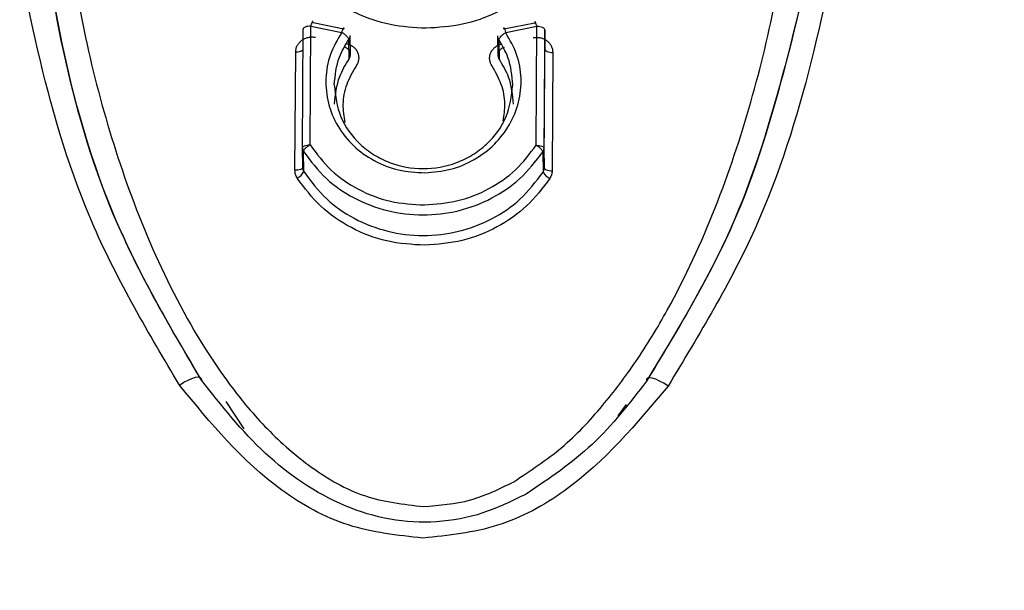
# Model space of a CAD drawing. Units: millimetres. Extents: x 1000 to 6366, y 952 to 6233.
# Drawn here: x 1878 to 1890, y 5784 to 5791 of the extents above; entities that cross this region are included whole.
import ezdxf

# ---------------------------------------------------------------- set-up
doc = ezdxf.new("R2010")
doc.units = ezdxf.units.MM
doc.header["$LTSCALE"] = 10
doc.layers.add('C-EQUIPAMENTOS', color=2, linetype='Continuous')

msp = doc.modelspace()

# ---------------------------------------------------------------- linework, layer by layer
at = {"layer": 'C-EQUIPAMENTOS'}
for p, q in [((1881.75, 5790.992), (1882.134, 5790.913)), ((1884.12, 5790.91), (1884.505, 5790.987)), ((1881.618, 5789.435), (1881.626, 5790.906)), ((1881.714, 5789.471), (1881.722, 5790.945)), ((1881.724, 5790.954), (1881.722, 5790.945)), ((1881.722, 5790.945), (1882.108, 5790.867)), ((1884.141, 5790.872), (1884.144, 5790.863)), ((1884.53, 5790.941), (1884.144, 5790.863)), ((1884.522, 5789.466), (1884.53, 5790.941)), ((1884.628, 5790.901), (1884.619, 5789.43)), ((1884.631, 5790.657), (1884.628, 5790.901)), ((1882.198, 5790.536), (1882.195, 5790.78)), ((1882.215, 5790.585), (1882.211, 5790.829)), ((1884.042, 5790.823), (1884.046, 5790.578)), ((1884.058, 5790.777), (1884.061, 5790.533)), ((1881.526, 5789.155), (1881.535, 5790.624)), ((1884.623, 5789.185), (1884.631, 5790.657)), ((1884.728, 5790.618), (1884.72, 5789.149)), ((1881.622, 5789.19), (1881.618, 5789.435)), ((1881.635, 5789.139), (1881.632, 5789.39)), ((1884.619, 5789.43), (1884.623, 5789.185)), ((1884.605, 5789.385), (1884.609, 5789.134)), ((1880.667, 5786.285), (1880.892, 5785.948)), ((1885.539, 5786.107), (1885.642, 5786.25))]:
    msp.add_line(p, q, dxfattribs=at)
at = {"layer": 'C-EQUIPAMENTOS', "flags": 128}
for points in [[(1880.091, 5786.49), (1880.146, 5786.524), (1880.199, 5786.552), (1880.247, 5786.573), (1880.29, 5786.586), (1880.325, 5786.59), (1880.349, 5786.585), (1880.363, 5786.572), (1880.365, 5786.551)], [(1886.16, 5786.478), (1886.106, 5786.512), (1886.054, 5786.54), (1886.006, 5786.562), (1885.964, 5786.575), (1885.93, 5786.579), (1885.907, 5786.574), (1885.894, 5786.561), (1885.894, 5786.54)]]:
    msp.add_lwpolyline(points, dxfattribs=at)
at = {"layer": 'C-EQUIPAMENTOS'}
for centre, radius, start, end in [((1882.131, 5790.828), 0.0801, 322.7689, 0.6366), ((1884.121, 5790.824), 0.0795, 181.0028, 216.5786), ((1881.545, 5790.752), 0.128, 265.2856, 309.1976), ((1881.697, 5789.435), 0.0795, 179.813, 214.1222), ((1884.539, 5789.431), 0.0801, 325.1877, 359.3423), ((1881.49, 5789.206), 0.16, 293.6284, 335.4905), ((1884.761, 5789.208), 0.169, 205.7105, 245.6812)]:
    msp.add_arc(centre, radius, start, end, dxfattribs=at)
for points, knots in [([(1895.656, 5781.105), (1895.16, 5782.386), (1894.168, 5784.948), (1892.889, 5788.771), (1891.837, 5792.517), (1891.067, 5796.145), (1890.639, 5799.588), (1890.503, 5802.074), (1890.449, 5803.739), (1890.426, 5804.713), (1890.41, 5805.492), (1890.398, 5806.102), (1890.388, 5806.558), (1890.38, 5806.935), (1890.372, 5807.233), (1890.366, 5807.453), (1890.357, 5807.769), (1890.347, 5808.05), (1890.339, 5808.258), (1890.337, 5808.311), (1890.336, 5808.326), (1890.336, 5808.33), (1890.336, 5808.331), (1890.336, 5808.332)], [0, 0, 0, 0, 0.125775, 0.251613, 0.376458, 0.501145, 0.626726, 0.750933, 0.791512, 0.832468, 0.875006, 0.893838, 0.914612, 0.937328, 0.946365, 0.956794, 0.968613, 0.991821, 0.997789, 0.999364, 0.999799, 0.999929, 1, 1, 1, 1]), ([(1884.243, 5785.29), (1884.448, 5785.425), (1884.859, 5785.694), (1885.349, 5786.22), (1885.783, 5786.795), (1886.276, 5787.609), (1886.77, 5788.685), (1887.352, 5790.434), (1887.777, 5792.649), (1887.906, 5795.267), (1887.668, 5797.798), (1887.13, 5799.801), (1886.421, 5801.288), (1885.82, 5802.15), (1885.206, 5802.761), (1884.659, 5803.153), (1884.009, 5803.462), (1883.508, 5803.508), (1883.258, 5803.532)], [0, 0, 0, 0, 0.031295, 0.062623, 0.0927, 0.125521, 0.188072, 0.250585, 0.375307, 0.499693, 0.624454, 0.7489, 0.811589, 0.874165, 0.905634, 0.937075, 0.968532, 1, 1, 1, 1]), ([(1882.128, 5803.279), (1881.922, 5803.168), (1881.512, 5802.948), (1881.023, 5802.516), (1880.592, 5802.04), (1880.099, 5801.354), (1879.604, 5800.429), (1879.02, 5798.881), (1878.591, 5796.832), (1878.461, 5794.266), (1878.699, 5791.628), (1879.237, 5789.415), (1879.951, 5787.695), (1880.553, 5786.672), (1881.171, 5785.931), (1881.72, 5785.45), (1882.373, 5785.068), (1882.874, 5785.01), (1883.124, 5784.982)], [0, 0, 0, 0, 0.031523, 0.062704, 0.092692, 0.125397, 0.188172, 0.250703, 0.375216, 0.499963, 0.623982, 0.748967, 0.811354, 0.874153, 0.905499, 0.937035, 0.96854, 1, 1, 1, 1]), ([(1880.091, 5786.49), (1879.709, 5787.134), (1878.943, 5788.423), (1878.322, 5790.525), (1877.939, 5792.622), (1877.804, 5794.703), (1877.889, 5796.74), (1878.211, 5798.71), (1878.758, 5800.608), (1879.425, 5801.747), (1879.759, 5802.316)], [0, 0, 0, 0, 0.125227, 0.250659, 0.375139, 0.500211, 0.625144, 0.749517, 0.874841, 1, 1, 1, 1]), ([(1886.717, 5802.302), (1887.041, 5801.732), (1887.688, 5800.59), (1888.203, 5798.689), (1888.495, 5796.715), (1888.548, 5794.677), (1888.385, 5792.597), (1887.975, 5790.504), (1887.329, 5788.407), (1886.549, 5787.121), (1886.16, 5786.478)], [0, 0, 0, 0, 0.1252512, 0.2505486, 0.3750407, 0.5002725, 0.625095, 0.7493657, 0.874789, 1, 1, 1, 1]), ([(1888.11, 5795.286), (1888.136, 5795.035), (1888.296, 5793.484), (1887.837, 5791.128), (1887.027, 5788.412), (1886.27, 5787.161), (1885.894, 5786.54)], [0, 0, 0, 0, 0.088242, 0.544791, 0.773829, 1, 1, 1, 1]), ([(1888.112, 5795.272), (1888.137, 5795.029), (1888.295, 5793.496), (1887.845, 5791.161), (1887.044, 5788.44), (1886.279, 5787.176), (1885.894, 5786.54)], [0, 0, 0, 0, 0.085359, 0.538581, 0.767804, 1, 1, 1, 1]), ([(1880.365, 5786.551), (1879.998, 5787.173), (1879.259, 5788.426), (1878.431, 5791.159), (1878.282, 5793.198), (1878.182, 5794.558)], [0, 0, 0, 0, 0.247853, 0.498831, 1, 1, 1, 1]), ([(1880.365, 5786.551), (1879.989, 5787.187), (1879.243, 5788.452), (1878.426, 5791.186), (1878.28, 5793.209), (1878.182, 5794.553)], [0, 0, 0, 0, 0.253929, 0.50463, 1, 1, 1, 1]), ([(1883.155, 5790.918), (1883.006, 5790.927), (1882.706, 5790.944), (1882.283, 5791.092), (1881.904, 5791.314), (1881.715, 5791.522), (1881.62, 5791.626)], [0, 0, 0, 0, 0.2500695, 0.5005168, 0.7503789, 1, 1, 1, 1]), ([(1884.699, 5791.65), (1884.605, 5791.543), (1884.415, 5791.33), (1884.035, 5791.101), (1883.609, 5790.948), (1883.307, 5790.928), (1883.155, 5790.918)], [0, 0, 0, 0, 0.250132, 0.499891, 0.749006, 1, 1, 1, 1]), ([(1881.75, 5790.992), (1881.749, 5790.995), (1881.749, 5791.002), (1881.746, 5791.005), (1881.741, 5791.002), (1881.734, 5790.985), (1881.727, 5790.964), (1881.724, 5790.954)], [0, 0, 0, 0, 0.167851, 0.307415, 0.500839, 0.750423, 1, 1, 1, 1]), ([(1884.528, 5790.949), (1884.525, 5790.96), (1884.519, 5790.981), (1884.512, 5790.997), (1884.508, 5791.001), (1884.506, 5790.997), (1884.506, 5790.991), (1884.505, 5790.987)], [0, 0, 0, 0, 0.249591, 0.499157, 0.692579, 0.832143, 1, 1, 1, 1]), ([(1881.722, 5790.945), (1881.709, 5790.945), (1881.684, 5790.943), (1881.654, 5790.935), (1881.637, 5790.925), (1881.628, 5790.916), (1881.627, 5790.91), (1881.626, 5790.906)], [0, 0, 0, 0, 0.249636, 0.499229, 0.693616, 0.832925, 1, 1, 1, 1]), ([(1882.108, 5790.867), (1882.055, 5790.777), (1881.95, 5790.598), (1881.897, 5790.292), (1881.927, 5789.987), (1882.046, 5789.7), (1882.242, 5789.453), (1882.503, 5789.265), (1882.809, 5789.143), (1883.028, 5789.13), (1883.138, 5789.124)], [0, 0, 0, 0, 0.125101, 0.249975, 0.374861, 0.499961, 0.625122, 0.7502, 0.875059, 1, 1, 1, 1]), ([(1882.108, 5790.867), (1882.108, 5790.868), (1882.108, 5790.87), (1882.109, 5790.873), (1882.109, 5790.874), (1882.11, 5790.875), (1882.11, 5790.875), (1882.11, 5790.875)], [0, 0, 0, 0, 0.4994502, 0.748623, 0.9240082, 0.9741007, 1, 1, 1, 1]), ([(1882.195, 5790.78), (1882.194, 5790.784), (1882.192, 5790.79), (1882.182, 5790.805), (1882.166, 5790.823), (1882.14, 5790.846), (1882.118, 5790.86), (1882.108, 5790.867)], [0, 0, 0, 0, 0.167179, 0.306467, 0.500846, 0.750367, 1, 1, 1, 1]), ([(1882.11, 5790.875), (1882.113, 5790.886), (1882.119, 5790.907), (1882.127, 5790.923), (1882.131, 5790.927), (1882.134, 5790.923), (1882.134, 5790.917), (1882.134, 5790.913)], [0, 0, 0, 0, 0.249582, 0.499133, 0.692603, 0.832164, 1, 1, 1, 1]), ([(1883.138, 5789.124), (1883.246, 5789.133), (1883.461, 5789.152), (1883.76, 5789.28), (1884.013, 5789.47), (1884.202, 5789.716), (1884.317, 5789.998), (1884.347, 5790.299), (1884.296, 5790.599), (1884.194, 5790.775), (1884.144, 5790.863)], [0, 0, 0, 0, 0.125067, 0.250198, 0.375236, 0.500022, 0.624898, 0.749972, 0.875069, 1, 1, 1, 1]), ([(1884.144, 5790.863), (1884.133, 5790.856), (1884.111, 5790.843), (1884.085, 5790.82), (1884.069, 5790.802), (1884.06, 5790.787), (1884.058, 5790.78), (1884.058, 5790.777)], [0, 0, 0, 0, 0.249611, 0.499186, 0.693526, 0.832848, 1, 1, 1, 1]), ([(1884.12, 5790.91), (1884.12, 5790.915), (1884.121, 5790.925), (1884.125, 5790.921), (1884.133, 5790.904), (1884.138, 5790.883), (1884.141, 5790.872)], [0, 0, 0, 0, 0.249996, 0.499994, 0.750001, 1, 1, 1, 1]), ([(1884.53, 5790.941), (1884.53, 5790.942), (1884.529, 5790.944), (1884.529, 5790.947), (1884.528, 5790.949), (1884.528, 5790.949)], [0, 0, 0, 0, 0.499655, 0.826677, 1, 1, 1, 1]), ([(1884.628, 5790.901), (1884.627, 5790.904), (1884.626, 5790.911), (1884.616, 5790.92), (1884.598, 5790.93), (1884.569, 5790.938), (1884.543, 5790.94), (1884.53, 5790.941)], [0, 0, 0, 0, 0.167102, 0.30642, 0.500812, 0.75038, 1, 1, 1, 1]), ([(1881.535, 5790.624), (1881.536, 5790.637), (1881.538, 5790.665), (1881.554, 5790.705), (1881.578, 5790.74), (1881.61, 5790.77), (1881.648, 5790.793), (1881.691, 5790.807), (1881.736, 5790.813), (1881.766, 5790.809), (1881.781, 5790.807)], [0, 0, 0, 0, 0.125065, 0.250122, 0.374981, 0.499835, 0.624905, 0.749884, 0.874916, 1, 1, 1, 1]), ([(1882.014, 5790.216), (1882.026, 5790.334), (1882.045, 5790.534), (1882.151, 5790.708), (1882.195, 5790.78)], [0, 0, 0, 0, 0.590255, 1, 1, 1, 1]), ([(1884.232, 5790.212), (1884.222, 5790.33), (1884.204, 5790.53), (1884.1, 5790.704), (1884.058, 5790.777)], [0, 0, 0, 0, 0.586831, 1, 1, 1, 1]), ([(1884.484, 5790.802), (1884.499, 5790.804), (1884.529, 5790.808), (1884.574, 5790.802), (1884.617, 5790.788), (1884.655, 5790.765), (1884.687, 5790.735), (1884.71, 5790.699), (1884.726, 5790.66), (1884.727, 5790.632), (1884.728, 5790.618)], [0, 0, 0, 0, 0.124985, 0.250061, 0.374778, 0.499755, 0.624737, 0.749922, 0.874913, 1, 1, 1, 1]), ([(1882.214, 5790.59), (1882.213, 5790.602), (1882.211, 5790.625), (1882.191, 5790.654), (1882.167, 5790.674), (1882.147, 5790.68), (1882.138, 5790.682)], [0, 0, 0, 0, 0.284546, 0.545743, 0.783983, 1, 1, 1, 1]), ([(1882.164, 5790.729), (1882.18, 5790.724), (1882.21, 5790.716), (1882.25, 5790.691), (1882.282, 5790.659), (1882.305, 5790.62), (1882.318, 5790.577), (1882.318, 5790.533), (1882.308, 5790.489), (1882.293, 5790.463), (1882.285, 5790.45)], [0, 0, 0, 0, 0.1250322, 0.2500529, 0.3748453, 0.4998905, 0.6249735, 0.7502595, 0.8750587, 1, 1, 1, 1]), ([(1883.976, 5790.447), (1883.968, 5790.46), (1883.953, 5790.486), (1883.943, 5790.53), (1883.944, 5790.574), (1883.957, 5790.617), (1883.981, 5790.656), (1884.014, 5790.688), (1884.053, 5790.713), (1884.084, 5790.721), (1884.099, 5790.725)], [0, 0, 0, 0, 0.125052, 0.250099, 0.37501, 0.499908, 0.625107, 0.750254, 0.87507, 1, 1, 1, 1]), ([(1884.123, 5790.679), (1884.116, 5790.677), (1884.101, 5790.673), (1884.081, 5790.661), (1884.064, 5790.644), (1884.053, 5790.624), (1884.046, 5790.601), (1884.045, 5790.574), (1884.051, 5790.552), (1884.058, 5790.538), (1884.06, 5790.535), (1884.061, 5790.534), (1884.061, 5790.533), (1884.061, 5790.533)], [0, 0, 0, 0, 0.116261, 0.237883, 0.364921, 0.49776, 0.610723, 0.748597, 0.930087, 0.979123, 0.99305, 0.997435, 1, 1, 1, 1]), ([(1884.631, 5790.657), (1884.633, 5790.653), (1884.636, 5790.643), (1884.658, 5790.63), (1884.691, 5790.62), (1884.716, 5790.619), (1884.728, 5790.618)], [0, 0, 0, 0, 0.240611, 0.499965, 0.75937, 1, 1, 1, 1]), ([(1882.018, 5789.978), (1882.029, 5790.095), (1882.049, 5790.293), (1882.155, 5790.466), (1882.198, 5790.536)], [0, 0, 0, 0, 0.588941, 1, 1, 1, 1]), ([(1882.198, 5790.536), (1882.203, 5790.545), (1882.212, 5790.561), (1882.214, 5790.58), (1882.214, 5790.59)], [0, 0, 0, 0, 0.500039, 1, 1, 1, 1]), ([(1884.061, 5790.533), (1884.104, 5790.462), (1884.208, 5790.289), (1884.225, 5790.091), (1884.235, 5789.975)], [0, 0, 0, 0, 0.414409, 1, 1, 1, 1]), ([(1882.285, 5790.45), (1882.242, 5790.375), (1882.155, 5790.226), (1882.108, 5789.981), (1882.133, 5789.824), (1882.145, 5789.75)], [0, 0, 0, 0, 0.346767, 0.6941, 1, 1, 1, 1]), ([(1884.112, 5789.769), (1884.123, 5789.839), (1884.146, 5789.991), (1884.101, 5790.227), (1884.017, 5790.374), (1883.976, 5790.447)], [0, 0, 0, 0, 0.297553, 0.649045, 1, 1, 1, 1]), ([(1882.014, 5790.216), (1882.03, 5790.081), (1882.061, 5789.81), (1882.275, 5789.519), (1882.501, 5789.344), (1882.759, 5789.217), (1883.116, 5789.15), (1883.475, 5789.215), (1883.734, 5789.341), (1883.963, 5789.516), (1884.18, 5789.806), (1884.215, 5790.077), (1884.232, 5790.212)], [0, 0, 0, 0, 0.124873, 0.2496554, 0.3148153, 0.3783073, 0.4998151, 0.6213693, 0.6849681, 0.7502895, 0.8751744, 1, 1, 1, 1]), ([(1881.618, 5789.435), (1881.618, 5789.438), (1881.619, 5789.444), (1881.629, 5789.452), (1881.646, 5789.461), (1881.675, 5789.469), (1881.701, 5789.47), (1881.714, 5789.471)], [0, 0, 0, 0, 0.166938, 0.306189, 0.500817, 0.750348, 1, 1, 1, 1]), ([(1881.714, 5789.471), (1881.703, 5789.464), (1881.682, 5789.452), (1881.657, 5789.43), (1881.642, 5789.413), (1881.634, 5789.4), (1881.632, 5789.394), (1881.632, 5789.39)], [0, 0, 0, 0, 0.249642, 0.499236, 0.694815, 0.833807, 1, 1, 1, 1]), ([(1881.632, 5789.39), (1881.72, 5789.272), (1881.891, 5789.045), (1882.257, 5788.796), (1882.668, 5788.639), (1883.114, 5788.585), (1883.561, 5788.637), (1883.973, 5788.794), (1884.342, 5789.041), (1884.515, 5789.267), (1884.605, 5789.385)], [0, 0, 0, 0, 0.130042, 0.25028, 0.37645, 0.499992, 0.623654, 0.750055, 0.870041, 1, 1, 1, 1]), ([(1881.714, 5789.471), (1881.795, 5789.362), (1881.958, 5789.143), (1882.308, 5788.907), (1882.707, 5788.75), (1882.993, 5788.733), (1883.136, 5788.725)], [0, 0, 0, 0, 0.2501018, 0.5003443, 0.7503049, 1, 1, 1, 1]), ([(1883.136, 5788.725), (1883.275, 5788.736), (1883.554, 5788.758), (1883.941, 5788.915), (1884.281, 5789.148), (1884.442, 5789.36), (1884.522, 5789.466)], [0, 0, 0, 0, 0.249917, 0.50023, 0.750418, 1, 1, 1, 1]), ([(1884.605, 5789.385), (1884.604, 5789.389), (1884.602, 5789.395), (1884.593, 5789.408), (1884.578, 5789.425), (1884.553, 5789.447), (1884.532, 5789.46), (1884.522, 5789.466)], [0, 0, 0, 0, 0.166176, 0.305162, 0.500765, 0.750375, 1, 1, 1, 1]), ([(1884.522, 5789.466), (1884.535, 5789.465), (1884.56, 5789.464), (1884.59, 5789.456), (1884.608, 5789.447), (1884.617, 5789.438), (1884.618, 5789.433), (1884.619, 5789.43)], [0, 0, 0, 0, 0.249614, 0.49915, 0.693787, 0.833061, 1, 1, 1, 1]), ([(1881.622, 5789.19), (1881.62, 5789.186), (1881.618, 5789.177), (1881.596, 5789.165), (1881.564, 5789.157), (1881.539, 5789.155), (1881.526, 5789.155)], [0, 0, 0, 0, 0.240632, 0.499985, 0.759359, 1, 1, 1, 1]), ([(1881.554, 5789.059), (1881.546, 5789.074), (1881.53, 5789.104), (1881.527, 5789.138), (1881.526, 5789.155)], [0, 0, 0, 0, 0.499381, 1, 1, 1, 1]), ([(1881.622, 5789.19), (1881.622, 5789.181), (1881.623, 5789.163), (1881.632, 5789.147), (1881.635, 5789.139)], [0, 0, 0, 0, 0.53952, 1, 1, 1, 1]), ([(1884.609, 5789.134), (1884.612, 5789.142), (1884.621, 5789.158), (1884.622, 5789.175), (1884.623, 5789.185)], [0, 0, 0, 0, 0.4596926, 1, 1, 1, 1]), ([(1884.623, 5789.185), (1884.624, 5789.181), (1884.627, 5789.172), (1884.65, 5789.16), (1884.682, 5789.151), (1884.708, 5789.15), (1884.72, 5789.149)], [0, 0, 0, 0, 0.240609, 0.499978, 0.759363, 1, 1, 1, 1]), ([(1884.72, 5789.149), (1884.718, 5789.132), (1884.716, 5789.099), (1884.699, 5789.069), (1884.691, 5789.054)], [0, 0, 0, 0, 0.50063, 1, 1, 1, 1]), ([(1883.14, 5788.225), (1882.981, 5788.234), (1882.662, 5788.254), (1882.217, 5788.429), (1881.826, 5788.693), (1881.645, 5788.937), (1881.554, 5789.059)], [0, 0, 0, 0, 0.2494996, 0.4995282, 0.7498226, 1, 1, 1, 1]), ([(1881.635, 5789.139), (1881.724, 5789.021), (1881.894, 5788.792), (1882.26, 5788.542), (1882.67, 5788.383), (1883.116, 5788.329), (1883.564, 5788.381), (1883.976, 5788.539), (1884.346, 5788.788), (1884.519, 5789.016), (1884.609, 5789.134)], [0, 0, 0, 0, 0.129901, 0.250099, 0.376159, 0.499628, 0.623401, 0.749924, 0.87001, 1, 1, 1, 1]), ([(1884.691, 5789.054), (1884.602, 5788.935), (1884.422, 5788.698), (1884.042, 5788.438), (1883.608, 5788.262), (1883.297, 5788.237), (1883.14, 5788.225)], [0, 0, 0, 0, 0.2499649, 0.4997436, 0.7488705, 1, 1, 1, 1]), ([(1883.116, 5784.59), (1882.801, 5784.624), (1882.171, 5784.693), (1881.059, 5785.312), (1880.478, 5786.019), (1880.091, 5786.49)], [0, 0, 0, 0, 0.24992, 0.50043, 1, 1, 1, 1]), ([(1884.399, 5785.137), (1884.222, 5785.05), (1883.871, 5784.879), (1883.289, 5784.77), (1882.7, 5784.802), (1881.943, 5785.035), (1881.101, 5785.614), (1880.613, 5786.235), (1880.365, 5786.551)], [0, 0, 0, 0, 0.123858, 0.245473, 0.365852, 0.488325, 0.739335, 1, 1, 1, 1]), ([(1886.16, 5786.478), (1885.768, 5786.008), (1885.179, 5785.303), (1884.061, 5784.689), (1883.431, 5784.623), (1883.116, 5784.59)], [0, 0, 0, 0, 0.4997943, 0.7501543, 1, 1, 1, 1]), ([(1885.894, 5786.54), (1885.681, 5786.264), (1885.264, 5785.722), (1884.684, 5785.33), (1884.399, 5785.137)], [0, 0, 0, 0, 0.507297, 1, 1, 1, 1]), ([(1883.124, 5784.982), (1883.321, 5784.997), (1883.716, 5785.028), (1884.067, 5785.203), (1884.243, 5785.29)], [0, 0, 0, 0, 0.499538, 1, 1, 1, 1])]:
    msp.add_open_spline(points, degree=3, knots=knots, dxfattribs=at)

doc.saveas('drawing.dxf')
